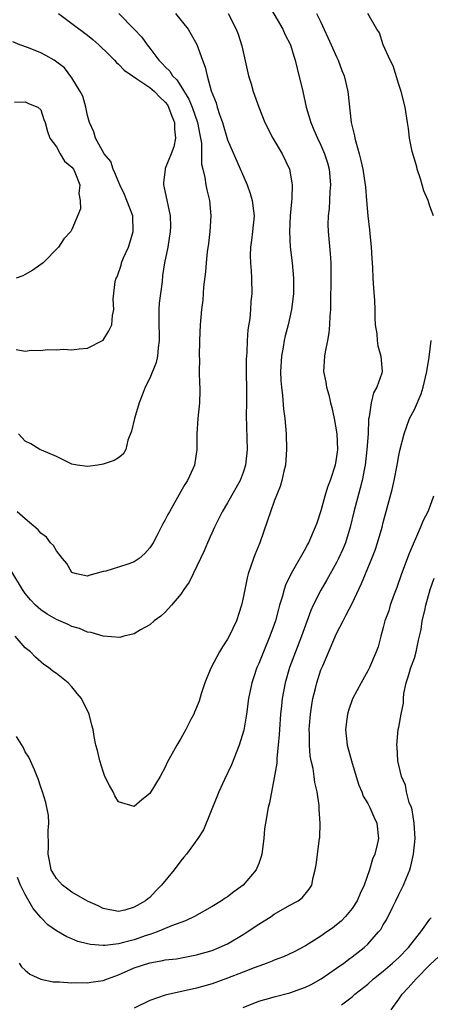
# Model space of a CAD drawing. Units: inches. Extents: x 2511000 to 2514000, y 1548000 to 1551000.
# Drawn here: x 2511570 to 2511623, y 1548452 to 1548578 of the extents above; entities that cross this region are included whole.
import ezdxf

# ---------------------------------------------------------------- set-up
doc = ezdxf.new("R2010")
doc.units = ezdxf.units.IN
doc.header["$MEASUREMENT"] = 0
doc.layers.add('LD25111548_2ft', color=43, linetype='Continuous')

msp = doc.modelspace()

# ---------------------------------------------------------------- linework, layer by layer
at = {"layer": 'LD25111548_2ft'}
for points, elevation in [([(2511602.23, 1548580.23), (2511604.12, 1548577), (2511604.37, 1548576.37), (2511605.1, 1548575), (2511605.52, 1548573.52), (2511605.68, 1548573), (2511605.93, 1548571.93), (2511606.65, 1548569), (2511607.11, 1548567), (2511607.68, 1548565), (2511608.1, 1548564.09), (2511608.54, 1548563), (2511609, 1548562.08), (2511609.45, 1548561), (2511609.82, 1548559.82), (2511610.04, 1548559), (2511610.23, 1548557), (2511610.15, 1548556.15), (2511610.11, 1548555), (2511610.05, 1548553.95), (2511609.93, 1548553), (2511609.9, 1548551.9), (2511609.92, 1548551), (2511610.18, 1548548.18), (2511610.25, 1548547), (2511610.28, 1548545), (2511610.24, 1548541.76), (2511610.21, 1548541), (2511610.14, 1548540.14), (2511610.1, 1548539), (2511610.02, 1548537.98), (2511609.85, 1548537), (2511609.54, 1548535.54), (2511609.46, 1548535), (2511609.32, 1548533), (2511609.63, 1548531.63), (2511609.7, 1548531), (2511610.02, 1548530.02), (2511610.24, 1548529), (2511610.39, 1548528.39), (2511610.68, 1548527), (2511611.03, 1548525), (2511611.11, 1548523), (2511611, 1548522.1), (2511610.82, 1548521), (2511610.16, 1548519), (2511609.84, 1548518.16), (2511609.51, 1548517), (2511609, 1548515.1), (2511608.45, 1548513.55), (2511608.26, 1548513), (2511607.39, 1548511), (2511607.24, 1548510.76), (2511607, 1548510.28), (2511605.35, 1548507.35), (2511605.09, 1548506.91), (2511604.44, 1548505.56), (2511604.27, 1548505), (2511604.02, 1548504.02), (2511603.69, 1548503), (2511603.53, 1548502.47), (2511603.17, 1548501), (2511603, 1548500.49), (2511602.45, 1548499), (2511601.6, 1548497), (2511601, 1548495.48), (2511600.78, 1548495), (2511600.33, 1548493.67), (2511600.11, 1548493), (2511599.7, 1548491), (2511599.42, 1548489), (2511599.07, 1548486.93), (2511598.5, 1548485), (2511597.5, 1548482.5), (2511596.61, 1548480.61), (2511595.88, 1548479), (2511595.64, 1548478.36), (2511593.89, 1548474.11), (2511593.17, 1548473), (2511591.72, 1548471), (2511591.4, 1548470.6), (2511591, 1548470.14), (2511590.13, 1548469), (2511588.53, 1548467), (2511587.76, 1548466.24), (2511587, 1548465.45), (2511586.74, 1548465.26), (2511586.45, 1548465), (2511585, 1548464.18), (2511583.81, 1548463.81), (2511583, 1548463.62), (2511581, 1548464.02), (2511580.38, 1548464.38), (2511579, 1548464.98), (2511577, 1548466.11), (2511575.81, 1548467), (2511575, 1548467.88), (2511574.58, 1548468.58), (2511574.34, 1548469), (2511574.14, 1548470.14), (2511573.93, 1548471), (2511574, 1548472), (2511573.94, 1548474.06), (2511574.02, 1548475), (2511573.97, 1548475.97), (2511573.64, 1548477.64), (2511573.23, 1548479), (2511573, 1548479.63), (2511572.67, 1548480.67), (2511572.55, 1548481), (2511572.18, 1548481.82), (2511571.7, 1548483), (2511571.48, 1548483.48), (2511571, 1548484.17), (2511570.74, 1548484.74), (2511569.89, 1548486.11)], 6844), ([(2511590.32, 1548579), (2511591.93, 1548577), (2511592.33, 1548576.33), (2511593.03, 1548575.03), (2511593.76, 1548573), (2511594.13, 1548572.13), (2511594.37, 1548571), (2511594.91, 1548569.09), (2511595.53, 1548567.53), (2511595.66, 1548567), (2511595.95, 1548566.05), (2511596.34, 1548565), (2511597, 1548562.8), (2511599.5, 1548557), (2511599.91, 1548555.91), (2511600.18, 1548555), (2511600.32, 1548553.68), (2511600.42, 1548553), (2511600.22, 1548551), (2511600.09, 1548549.91), (2511599.96, 1548549), (2511599.91, 1548547.91), (2511599.93, 1548547), (2511600.03, 1548545.97), (2511600.07, 1548545), (2511600.1, 1548543), (2511599.99, 1548542.01), (2511599.94, 1548541), (2511599.84, 1548539.84), (2511599.62, 1548538.38), (2511599.53, 1548537), (2511599.46, 1548535.46), (2511599.4, 1548534.6), (2511599.4, 1548533), (2511599.43, 1548530.57), (2511599.42, 1548529), (2511599.38, 1548527.38), (2511599.52, 1548523), (2511599.31, 1548521), (2511599, 1548520.04), (2511598.61, 1548519), (2511597, 1548516.15), (2511596.31, 1548515), (2511595.89, 1548514.11), (2511595.33, 1548513), (2511594.43, 1548511), (2511594.01, 1548509.99), (2511592.56, 1548507), (2511592.07, 1548505.93), (2511591.39, 1548505), (2511591, 1548504.4), (2511589.8, 1548503), (2511589, 1548502.11), (2511588.43, 1548501.57), (2511587.58, 1548501), (2511587, 1548500.47), (2511585.81, 1548499.81), (2511585, 1548499.31), (2511583.65, 1548499), (2511583.15, 1548498.85), (2511581, 1548499.01), (2511579.49, 1548499.49), (2511579, 1548499.52), (2511577.99, 1548499.99), (2511577, 1548500.25), (2511576.5, 1548500.5), (2511575, 1548501.16), (2511573.83, 1548501.83), (2511573, 1548502.41), (2511572.31, 1548503), (2511571.68, 1548503.68), (2511571, 1548504.5), (2511570.65, 1548505), (2511569.29, 1548507.29)], 6848), ([(2511597.08, 1548579), (2511598.12, 1548577), (2511598.37, 1548576.37), (2511598.85, 1548574.85), (2511599.69, 1548571), (2511600.01, 1548569.99), (2511600.3, 1548569), (2511601.01, 1548566.99), (2511601.78, 1548565), (2511602.82, 1548563), (2511604.03, 1548561), (2511604.96, 1548559), (2511605.26, 1548557.26), (2511605.3, 1548557), (2511605.26, 1548555.26), (2511605.2, 1548554.8), (2511605.05, 1548553), (2511604.94, 1548551), (2511605.04, 1548549), (2511605.31, 1548547), (2511605.48, 1548545), (2511605.45, 1548543), (2511605.23, 1548541), (2511604.78, 1548539), (2511604.4, 1548537.6), (2511604.27, 1548537), (2511604.14, 1548536.14), (2511603.92, 1548535), (2511603.81, 1548533), (2511603.84, 1548531.84), (2511603.92, 1548531), (2511604.06, 1548529.94), (2511604.19, 1548528.19), (2511604.34, 1548527), (2511604.51, 1548525), (2511604.59, 1548523), (2511604.43, 1548521), (2511604.23, 1548520.23), (2511603.95, 1548519), (2511603.74, 1548518.26), (2511603, 1548516.34), (2511602.51, 1548515), (2511602.14, 1548513.86), (2511601.16, 1548511), (2511600.52, 1548509.48), (2511600.33, 1548509), (2511600, 1548508), (2511599.63, 1548507), (2511599.5, 1548506.5), (2511599.2, 1548505), (2511599, 1548503.93), (2511598.79, 1548503), (2511598.13, 1548501), (2511597.2, 1548499), (2511597, 1548498.64), (2511596.34, 1548497.66), (2511595.97, 1548497), (2511594.9, 1548495), (2511594.34, 1548493.66), (2511594.09, 1548493), (2511593.62, 1548491.62), (2511593.34, 1548490.66), (2511592.77, 1548489.23), (2511592.66, 1548489), (2511592.29, 1548488.29), (2511591.65, 1548487), (2511591, 1548485.85), (2511590.46, 1548485), (2511589.24, 1548482.76), (2511589, 1548482.2), (2511588.32, 1548481), (2511587, 1548478.8), (2511586, 1548478), (2511585, 1548477.11), (2511583, 1548477.73), (2511582.51, 1548478.51), (2511582.3, 1548479), (2511581.81, 1548479.81), (2511581.25, 1548481), (2511581, 1548481.61), (2511580.58, 1548483), (2511580.3, 1548484.3), (2511580.09, 1548485), (2511579.87, 1548486.13), (2511579.72, 1548487), (2511579.56, 1548487.56), (2511579.2, 1548489), (2511578.21, 1548491), (2511577.66, 1548491.66), (2511577, 1548492.48), (2511576.5, 1548493), (2511575, 1548494.22), (2511574.53, 1548494.53), (2511574, 1548495), (2511573.39, 1548495.39), (2511572.3, 1548496.3), (2511571.66, 1548497), (2511571, 1548497.53), (2511569.72, 1548499)], 6846), ([(2511583.01, 1548579), (2511585, 1548577.01), (2511585.99, 1548575.99), (2511586.65, 1548575), (2511587, 1548574.58), (2511588.18, 1548573), (2511588.61, 1548572.61), (2511589, 1548572.18), (2511589.59, 1548571.59), (2511589.93, 1548571), (2511590.48, 1548570.48), (2511591, 1548569.69), (2511592.03, 1548568.03), (2511592.43, 1548567), (2511593.14, 1548565), (2511593.44, 1548563.44), (2511593.54, 1548563), (2511593.64, 1548562.36), (2511593.66, 1548561), (2511593.65, 1548559.65), (2511593.8, 1548559), (2511594.06, 1548557.94), (2511594.21, 1548557), (2511594.35, 1548556.35), (2511594.68, 1548555), (2511594.86, 1548553), (2511594.73, 1548551), (2511594.53, 1548549.47), (2511594.38, 1548548.38), (2511594.23, 1548547), (2511594.16, 1548545.84), (2511593.91, 1548543.91), (2511593.8, 1548542.2), (2511593.63, 1548541), (2511593.46, 1548539), (2511593.39, 1548537), (2511593.36, 1548535), (2511593.38, 1548534.62), (2511593.37, 1548533), (2511593.38, 1548531.38), (2511593.43, 1548531), (2511593.43, 1548530.57), (2511593.39, 1548529), (2511593.19, 1548527), (2511593.05, 1548525), (2511593.05, 1548523), (2511592.76, 1548521), (2511592.58, 1548520.58), (2511591.83, 1548519), (2511591.49, 1548518.51), (2511591, 1548517.61), (2511589.52, 1548515), (2511589.34, 1548514.66), (2511589, 1548513.95), (2511588.65, 1548513.35), (2511587.92, 1548511.92), (2511587.43, 1548511), (2511587.27, 1548510.73), (2511587, 1548510.35), (2511586.35, 1548509.65), (2511585.65, 1548509), (2511585, 1548508.56), (2511584.3, 1548508.3), (2511583, 1548507.86), (2511581.35, 1548507.35), (2511581, 1548507.31), (2511579.95, 1548507), (2511579.19, 1548506.81), (2511579, 1548506.74), (2511577.57, 1548507), (2511577.13, 1548507.13), (2511577, 1548507.21), (2511576.36, 1548508.36), (2511575.8, 1548509), (2511575, 1548509.99), (2511574.64, 1548510.64), (2511574.26, 1548511), (2511573.72, 1548511.72), (2511573, 1548512.25), (2511572.68, 1548512.68), (2511571, 1548514.08), (2511569.98, 1548515)], 6850), ([(2511608.41, 1548579), (2511609, 1548577.89), (2511610.32, 1548575), (2511611, 1548573.46), (2511611.22, 1548573), (2511611.7, 1548571.7), (2511611.99, 1548571), (2511612.46, 1548569), (2511612.9, 1548565), (2511613.31, 1548563.31), (2511613.36, 1548563), (2511613.47, 1548562.53), (2511613.92, 1548561), (2511614.14, 1548560.14), (2511614.38, 1548559), (2511614.68, 1548557), (2511614.7, 1548556.7), (2511614.87, 1548555), (2511615.03, 1548553), (2511615.23, 1548551.23), (2511615.26, 1548550.74), (2511615.45, 1548549), (2511615.53, 1548547.53), (2511615.63, 1548546.37), (2511615.67, 1548545), (2511615.73, 1548543.73), (2511615.88, 1548542.12), (2511615.92, 1548541), (2511615.92, 1548539.92), (2511615.98, 1548539), (2511616.16, 1548537.84), (2511616.21, 1548537), (2511616.32, 1548536.32), (2511616.71, 1548535), (2511616.85, 1548533), (2511616.81, 1548532.81), (2511616.18, 1548531), (2511615.74, 1548530.26), (2511615.45, 1548529), (2511615.2, 1548527.2), (2511615.12, 1548526.88), (2511615.05, 1548525), (2511614.91, 1548523), (2511614.68, 1548521), (2511614.59, 1548520.59), (2511614.3, 1548519), (2511614.03, 1548518.03), (2511613.21, 1548515), (2511612.73, 1548513), (2511612.13, 1548511), (2511611.8, 1548510.2), (2511611.27, 1548509), (2511611, 1548508.47), (2511609.77, 1548506.23), (2511609, 1548504.94), (2511607.99, 1548503), (2511607.68, 1548502.32), (2511607, 1548500.44), (2511606.51, 1548499), (2511604.97, 1548495), (2511604.39, 1548493), (2511604.03, 1548491), (2511603.92, 1548490.08), (2511603.82, 1548489), (2511603.67, 1548487), (2511603.64, 1548486.36), (2511603.51, 1548485), (2511603.32, 1548483.32), (2511603.31, 1548482.69), (2511603, 1548480.81), (2511602.39, 1548477.61), (2511602.23, 1548477), (2511601.87, 1548475), (2511601.76, 1548474.24), (2511601.64, 1548473), (2511601.4, 1548471), (2511601.31, 1548470.69), (2511601, 1548469.8), (2511600.78, 1548469.22), (2511600.68, 1548469), (2511599.01, 1548467), (2511597.82, 1548466.18), (2511597, 1548465.53), (2511596.67, 1548465.33), (2511596.2, 1548465), (2511595, 1548464.28), (2511592.75, 1548463), (2511591.58, 1548462.42), (2511591, 1548462.24), (2511589.8, 1548461.8), (2511588.7, 1548461.3), (2511587.94, 1548461), (2511587, 1548460.68), (2511586.53, 1548460.53), (2511585, 1548460), (2511583.63, 1548459.63), (2511583, 1548459.48), (2511581.27, 1548459.27), (2511581, 1548459.27), (2511579.39, 1548459.39), (2511579, 1548459.5), (2511577.78, 1548459.78), (2511577, 1548460.14), (2511576.36, 1548460.36), (2511575, 1548461.15), (2511573.92, 1548461.92), (2511573, 1548462.87), (2511572.02, 1548464.02), (2511571, 1548465.82), (2511570.41, 1548467), (2511569.99, 1548467.99)], 6842), ([(2511575.26, 1548579), (2511577, 1548577.74), (2511579, 1548576.25), (2511579.69, 1548575.69), (2511580.47, 1548575), (2511581.73, 1548573.73), (2511582.49, 1548573), (2511582.71, 1548572.71), (2511583, 1548572.5), (2511583.73, 1548571.73), (2511584.79, 1548571), (2511585.36, 1548570.64), (2511587, 1548569.52), (2511587.61, 1548569), (2511588.28, 1548568.28), (2511589, 1548567.62), (2511589.27, 1548567.27), (2511589.43, 1548567), (2511589.82, 1548565.82), (2511590.2, 1548565), (2511590.17, 1548564.17), (2511590.33, 1548563), (2511590.11, 1548561.89), (2511589.74, 1548561), (2511589, 1548559.08), (2511588.96, 1548559), (2511588.75, 1548557.25), (2511588.75, 1548557), (2511588.81, 1548556.81), (2511589.63, 1548553), (2511589.65, 1548551.65), (2511589.63, 1548551), (2511589.31, 1548549), (2511588.91, 1548547), (2511588.65, 1548545.35), (2511588.59, 1548544.59), (2511588.22, 1548541.78), (2511588.18, 1548541), (2511588.18, 1548540.18), (2511588.16, 1548539), (2511588.2, 1548537.8), (2511588.22, 1548537), (2511588.07, 1548536.07), (2511588, 1548535), (2511587.82, 1548534.18), (2511587, 1548532.14), (2511586.41, 1548531), (2511586.03, 1548529.97), (2511585.63, 1548529), (2511585.02, 1548527), (2511584.66, 1548525.33), (2511584.19, 1548524.19), (2511583.91, 1548523), (2511583.6, 1548522.4), (2511583, 1548521.94), (2511582.43, 1548521.57), (2511581, 1548521.11), (2511580.34, 1548521), (2511579, 1548520.82), (2511577.66, 1548521), (2511577, 1548521.11), (2511576.8, 1548521.2), (2511575, 1548522.11), (2511573.11, 1548522.89), (2511572.89, 1548523), (2511571.72, 1548523.72), (2511571, 1548524.07), (2511570.12, 1548525)], 6852), ([(2511623.47, 1548553), (2511623, 1548554.24), (2511622.77, 1548555), (2511622.22, 1548556.22), (2511622.02, 1548557), (2511621.77, 1548557.77), (2511621.34, 1548559), (2511621.3, 1548559.3), (2511620.7, 1548561.3), (2511620.39, 1548563), (2511620.26, 1548564.26), (2511620.11, 1548565), (2511619.81, 1548567), (2511619.32, 1548569), (2511619, 1548569.9), (2511618.28, 1548572.28), (2511617.91, 1548573), (2511617, 1548575), (2511616.54, 1548576.54), (2511616.19, 1548577), (2511615, 1548579.02)], 6840), ([(2511569.83, 1548535.83), (2511571, 1548535.65), (2511571.75, 1548535.75), (2511573, 1548535.71), (2511573.84, 1548535.84), (2511575, 1548535.8), (2511575.88, 1548535.88), (2511577, 1548535.8), (2511577.94, 1548535.94), (2511579, 1548536.01), (2511581, 1548537.03), (2511581.75, 1548538.25), (2511582.14, 1548539), (2511582.23, 1548540.23), (2511582.39, 1548541), (2511582.32, 1548542.32), (2511582.57, 1548544.57), (2511582.69, 1548545), (2511582.81, 1548545.19), (2511583.34, 1548546.66), (2511583.39, 1548547), (2511583.62, 1548547.62), (2511584.25, 1548549), (2511584.45, 1548549.55), (2511584.88, 1548551), (2511584.81, 1548553), (2511584.07, 1548555), (2511583.77, 1548555.77), (2511583.15, 1548557), (2511582.53, 1548558.53), (2511582.29, 1548559), (2511581.99, 1548559.99), (2511581.16, 1548561), (2511580.02, 1548563), (2511579.82, 1548563.82), (2511579.27, 1548565), (2511579, 1548565.91), (2511578.79, 1548567), (2511578.4, 1548568.4), (2511578.08, 1548569), (2511577, 1548570.75), (2511576.04, 1548572.04), (2511574.91, 1548572.91), (2511574.73, 1548573), (2511573.64, 1548573.64), (2511573, 1548573.96), (2511571.41, 1548574.59), (2511570.32, 1548575), (2511569.39, 1548575.39)], 6854), ([(2511569.61, 1548567.61), (2511571, 1548567.67), (2511571.44, 1548567.44), (2511572.62, 1548567), (2511573, 1548566.64), (2511573.4, 1548565.4), (2511573.58, 1548565), (2511573.86, 1548563.86), (2511574.18, 1548563), (2511575, 1548561.9), (2511575.47, 1548561), (2511576.04, 1548560.04), (2511577, 1548559.27), (2511577.19, 1548559), (2511577.37, 1548558.63), (2511578, 1548557), (2511577.89, 1548555.89), (2511578.08, 1548555), (2511578.1, 1548553.9), (2511577, 1548551.25), (2511576.86, 1548551), (2511575.95, 1548550.05), (2511575.26, 1548549), (2511573.3, 1548547), (2511573, 1548546.75), (2511571.96, 1548546.04), (2511571, 1548545.47), (2511570.69, 1548545.31), (2511569.83, 1548545)], 6856), ([(2511570.23, 1548457), (2511570.54, 1548456.54), (2511571, 1548456.09), (2511571.59, 1548455.59), (2511573, 1548454.94), (2511574.61, 1548454.61), (2511575, 1548454.59), (2511575.39, 1548454.61), (2511577, 1548454.47), (2511577.49, 1548454.51), (2511579, 1548454.47), (2511579.45, 1548454.55), (2511581, 1548454.77), (2511581.59, 1548455), (2511583, 1548455.51), (2511585, 1548456.39), (2511587, 1548457.05), (2511588.68, 1548457.32), (2511589, 1548457.41), (2511590.43, 1548457.57), (2511593, 1548458.05), (2511595, 1548458.63), (2511595.93, 1548459), (2511597, 1548459.5), (2511599, 1548460.68), (2511599.52, 1548461), (2511601, 1548462.02), (2511602.58, 1548463), (2511603, 1548463.29), (2511605, 1548464.44), (2511606.05, 1548465), (2511606.59, 1548465.41), (2511607.5, 1548466.5), (2511607.83, 1548467), (2511608.01, 1548468.01), (2511608.27, 1548469), (2511608.38, 1548469.62), (2511608.83, 1548473), (2511608.85, 1548473.15), (2511608.9, 1548475), (2511608.76, 1548476.76), (2511608.76, 1548477.24), (2511608.51, 1548479), (2511608.22, 1548480.22), (2511608.14, 1548481), (2511607.98, 1548482.02), (2511607.75, 1548483), (2511607.63, 1548483.63), (2511607.51, 1548485), (2511607.52, 1548486.48), (2511607.49, 1548487), (2511607.53, 1548487.53), (2511607.65, 1548489), (2511607.82, 1548490.18), (2511607.96, 1548491), (2511608.28, 1548492.28), (2511608.45, 1548493), (2511609, 1548494.67), (2511609.22, 1548495.22), (2511611, 1548499.34), (2511611.84, 1548501), (2511612.25, 1548501.75), (2511613, 1548503.22), (2511614.22, 1548505.78), (2511614.71, 1548507), (2511615.55, 1548509), (2511615.95, 1548510.05), (2511616.28, 1548511), (2511616.85, 1548513), (2511617, 1548513.63), (2511617.49, 1548515.49), (2511618.14, 1548517.86), (2511618.39, 1548519), (2511618.78, 1548521), (2511619, 1548522.21), (2511619.14, 1548522.86), (2511619.68, 1548525), (2511620.38, 1548527), (2511621, 1548528.14), (2511621.87, 1548530.13), (2511622.14, 1548531), (2511622.61, 1548533), (2511622.88, 1548534.88), (2511623.16, 1548537)], 6840), ([(2511623.47, 1548517), (2511623, 1548515.67), (2511622.72, 1548515), (2511622.13, 1548513.87), (2511621.8, 1548513), (2511620.35, 1548509.65), (2511619.34, 1548507), (2511618.74, 1548505.26), (2511618.41, 1548504.41), (2511617.91, 1548503), (2511617.72, 1548502.28), (2511617.21, 1548501), (2511617, 1548500.14), (2511616.67, 1548499), (2511616.35, 1548497.66), (2511616.1, 1548497), (2511615.23, 1548495), (2511615, 1548494.54), (2511614.16, 1548493), (2511613.06, 1548490.94), (2511612.53, 1548489.47), (2511612.4, 1548489), (2511612.33, 1548488.33), (2511612.15, 1548487), (2511612.38, 1548485), (2511612.92, 1548483), (2511613.52, 1548481), (2511613.88, 1548479.88), (2511614.24, 1548479), (2511614.44, 1548478.44), (2511615, 1548477.49), (2511615.26, 1548477), (2511615.78, 1548475.78), (2511616.19, 1548475), (2511616.4, 1548473), (2511616.22, 1548472.23), (2511615.9, 1548471), (2511615.63, 1548470.37), (2511615.22, 1548469), (2511614.55, 1548467), (2511614.04, 1548465.96), (2511613.66, 1548465), (2511613, 1548464.02), (2511612.17, 1548463), (2511611.59, 1548462.41), (2511611, 1548461.91), (2511610.49, 1548461.51), (2511609.74, 1548461), (2511609, 1548460.47), (2511607, 1548459.21), (2511605.56, 1548458.44), (2511604.2, 1548457.8), (2511603, 1548457.38), (2511602.75, 1548457.25), (2511602.08, 1548457), (2511601, 1548456.63), (2511600.4, 1548456.4), (2511599, 1548455.82), (2511597, 1548455.06), (2511595, 1548454.35), (2511593, 1548453.77), (2511589, 1548452.9), (2511587, 1548452.2), (2511585, 1548451.22)], 6838), ([(2511599, 1548451.31), (2511601, 1548452.11), (2511602.54, 1548452.54), (2511603, 1548452.69), (2511605, 1548453.18), (2511607, 1548453.91), (2511607.73, 1548454.27), (2511609.01, 1548454.99), (2511611, 1548456.36), (2511611.92, 1548457), (2511612.53, 1548457.47), (2511613, 1548457.79), (2511614.56, 1548459), (2511615, 1548459.42), (2511616.41, 1548461), (2511616.67, 1548461.33), (2511617, 1548461.9), (2511617.43, 1548462.57), (2511618.23, 1548464.23), (2511618.62, 1548465), (2511619, 1548465.82), (2511619.41, 1548466.59), (2511619.6, 1548467), (2511619.97, 1548467.97), (2511620.41, 1548469), (2511620.55, 1548469.45), (2511620.9, 1548471), (2511621.1, 1548473), (2511620.99, 1548475), (2511620.71, 1548476.71), (2511620.62, 1548477), (2511620.35, 1548477.65), (2511620, 1548479), (2511619.85, 1548479.85), (2511619.33, 1548481), (2511619, 1548482.45), (2511618.89, 1548483), (2511618.79, 1548484.79), (2511618.75, 1548485), (2511618.93, 1548487), (2511619, 1548487.3), (2511619.31, 1548489), (2511619.59, 1548490.41), (2511619.59, 1548491), (2511619.66, 1548491.66), (2511619.94, 1548493), (2511620.22, 1548493.78), (2511620.56, 1548495), (2511621, 1548496.2), (2511621.23, 1548497), (2511621.52, 1548498.48), (2511621.67, 1548499), (2511621.86, 1548499.86), (2511622.01, 1548501), (2511622.33, 1548502.33), (2511622.46, 1548503), (2511623.05, 1548505), (2511623.54, 1548506.46)], 6836), ([(2511611.63, 1548451.63), (2511613, 1548452.67), (2511613.35, 1548453), (2511615, 1548454.31), (2511615.75, 1548455), (2511617, 1548455.98), (2511618.19, 1548457), (2511619, 1548457.74), (2511620.25, 1548459), (2511621, 1548459.98), (2511621.83, 1548461), (2511623, 1548462.63), (2511623.17, 1548462.83)], 6834), ([(2511618, 1548451), (2511619, 1548452.37), (2511619.43, 1548453), (2511620.19, 1548453.81), (2511621.23, 1548455), (2511623, 1548456.8), (2511624.15, 1548457.85)], 6832)]:
    msp.add_lwpolyline(points, dxfattribs=dict(at, elevation=elevation))

doc.saveas('drawing.dxf')
